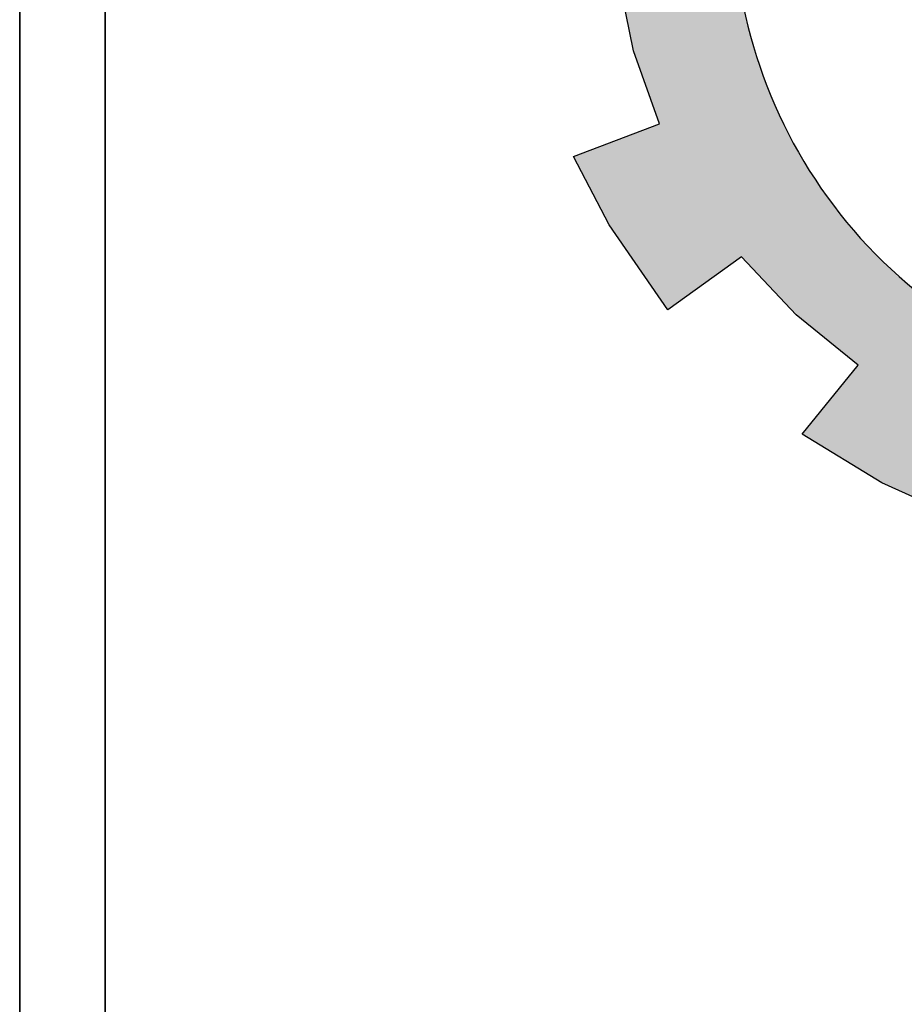
# Model space of a CAD drawing. Units: inches. Extents: x -2512 to -243, y -902 to 601.
# Drawn here: x -702 to -699, y -797 to -794 of the extents above; entities that cross this region are included whole.
import ezdxf

# ---------------------------------------------------------------- set-up
doc = ezdxf.new("R2010")
doc.units = ezdxf.units.IN
doc.header["$MEASUREMENT"] = 0
doc.layers.add('BO_INV_Border', color=7, linetype='Continuous', lineweight=25)
doc.layers.add('S1-HATCH', color=9, linetype='Continuous')

# ---------------------------------------------------------------- blocks, each defined once
blk = doc.blocks.new('شعار ملون')
h = blk.add_hatch(color=7)
edge = h.paths.add_edge_path()
edge.add_arc((65.5061, 16.3166), 3.9933, 75.01635, 310.56136)
edge.add_line((68.1028, 13.2829), (68.9242, 12.0693))
edge.add_line((68.9242, 12.0693), (68.4048, 11.7305))
edge.add_line((68.4048, 11.7305), (67.8539, 11.4657))
edge.add_line((67.8539, 11.4657), (67.5394, 12.0977))
edge.add_line((67.5394, 12.0977), (67.0332, 11.9209))
edge.add_line((67.0332, 11.9209), (66.2724, 11.7457))
edge.add_line((66.2724, 11.7457), (66.388, 11.0567))
edge.add_line((66.388, 11.0567), (64.8673, 11.0261))
edge.add_line((64.8673, 11.0261), (64.9509, 11.7192))
edge.add_line((64.9509, 11.7192), (64.6475, 11.7601))
edge.add_line((64.6475, 11.7601), (64.1857, 11.8574))
edge.add_line((64.1857, 11.8574), (63.669, 12.0199))
edge.add_line((63.669, 12.0199), (63.392, 11.3722))
edge.add_line((63.392, 11.3722), (62.7071, 11.6785))
edge.add_line((62.7071, 11.6785), (62.0673, 12.0703))
edge.add_line((62.0673, 12.0703), (62.5178, 12.6266))
edge.add_line((62.5178, 12.6266), (62.0195, 13.0299))
edge.add_line((62.0195, 13.0299), (61.5794, 13.4959))
edge.add_line((61.5794, 13.4959), (60.9874, 13.0707))
edge.add_line((60.9874, 13.0707), (60.517, 13.753))
edge.add_line((60.517, 13.753), (60.2292, 14.3022))
edge.add_line((60.2292, 14.3022), (60.9205, 14.5661))
edge.add_line((60.9205, 14.5661), (60.7118, 15.1517))
edge.add_line((60.7118, 15.1517), (60.5881, 15.7609))
edge.add_line((60.5881, 15.7609), (59.8467, 15.6771))
edge.add_line((59.8467, 15.6771), (59.867, 17.0975))
edge.add_line((59.867, 17.0975), (60.6058, 16.9952))
edge.add_line((60.6058, 16.9952), (60.7609, 17.6455))
edge.add_line((60.7609, 17.6455), (60.9723, 18.1812))
edge.add_line((60.9723, 18.1812), (60.2889, 18.4623))
edge.add_line((60.2889, 18.4623), (60.6437, 19.0957))
edge.add_line((60.6437, 19.0957), (61.0888, 19.6829))
edge.add_line((61.0888, 19.6829), (61.6617, 19.2345))
edge.add_line((61.6617, 19.2345), (62.0506, 19.6319))
edge.add_line((62.0506, 19.6319), (62.6251, 20.0804))
edge.add_line((62.6251, 20.0804), (62.1904, 20.6474))
edge.add_line((62.1904, 20.6474), (62.8411, 21.023))
edge.add_line((62.8411, 21.023), (63.5175, 21.3048))
edge.add_line((63.5175, 21.3048), (63.7929, 20.6577))
edge.add_line((63.7929, 20.6577), (64.4896, 20.8447))
edge.add_line((64.4896, 20.8447), (65.0759, 20.9257))
edge.add_line((65.0759, 20.9257), (65.0193, 21.6212))
edge.add_line((65.0193, 21.6212), (66.5385, 21.5526))
edge.add_line((66.5385, 21.5526), (66.5385, 20.1741))
blk.add_lwpolyline([(66.5385, 20.1741, 1.65682), (68.1028, 13.2829)], format="xyb")
blk.add_lwpolyline([(63.392, 11.3722), (62.7071, 11.6785), (62.0673, 12.0703), (62.5178, 12.6266), (62.0195, 13.0299), (61.5794, 13.4959), (60.9874, 13.0707), (60.517, 13.753), (60.2292, 14.3022), (60.9205, 14.5661), (60.7118, 15.1517), (60.5881, 15.7609)])
blk = doc.blocks.new('A$C43E421AC')
at = {"lineweight": -2}
blk.add_line((36.198, 2.565), (36.198, 21.8091), dxfattribs=at)
for points in [[(40.788, 23.5911), (37.98, 23.5911, 0.414214), (36.198, 21.8091), (36.198, 2.565), (40.788, 2.565)], [(40.788, 2.565), (36.198, 2.565), (36.198, 21.8091, -0.414214), (37.98, 23.5911), (40.788, 23.5911)], [(40.788, 2.727), (36.36, 2.727), (36.36, 21.8091, -0.414214), (37.98, 23.4291), (40.788, 23.4291)]]:
    blk.add_lwpolyline(points, format="xyb", dxfattribs=at)
at = {"layer": 'BO_INV_Border', "lineweight": -2, "ltscale": 0.02}
for points in [[(40.788, 23.5911), (37.98, 23.5911, 0.414214), (36.198, 21.8091), (36.198, 2.565), (40.788, 2.565)], [(40.788, 23.4291), (37.98, 23.4291, 0.414214), (36.36, 21.8091), (36.36, 2.727), (40.788, 2.727)]]:
    blk.add_lwpolyline(points, format="xyb", dxfattribs=at)
at = {"lineweight": -2, "xscale": 0.2357557745177109, "yscale": 0.2357557745177109, "zscale": 0.2357557745177109}
blk.add_blockref('شعار ملون', (23.0479, 17.7317), dxfattribs=at)

msp = doc.modelspace()

# ---------------------------------------------------------------- block references
at = {"layer": 'S1-HATCH', "color": 0, "xscale": 2.041702070600695, "yscale": 2.041702070600695, "zscale": 2.041702070600695}
msp.add_blockref('A$C43E421AC', (-776.37638, -837.15888), dxfattribs=at)

doc.saveas('drawing.dxf')
